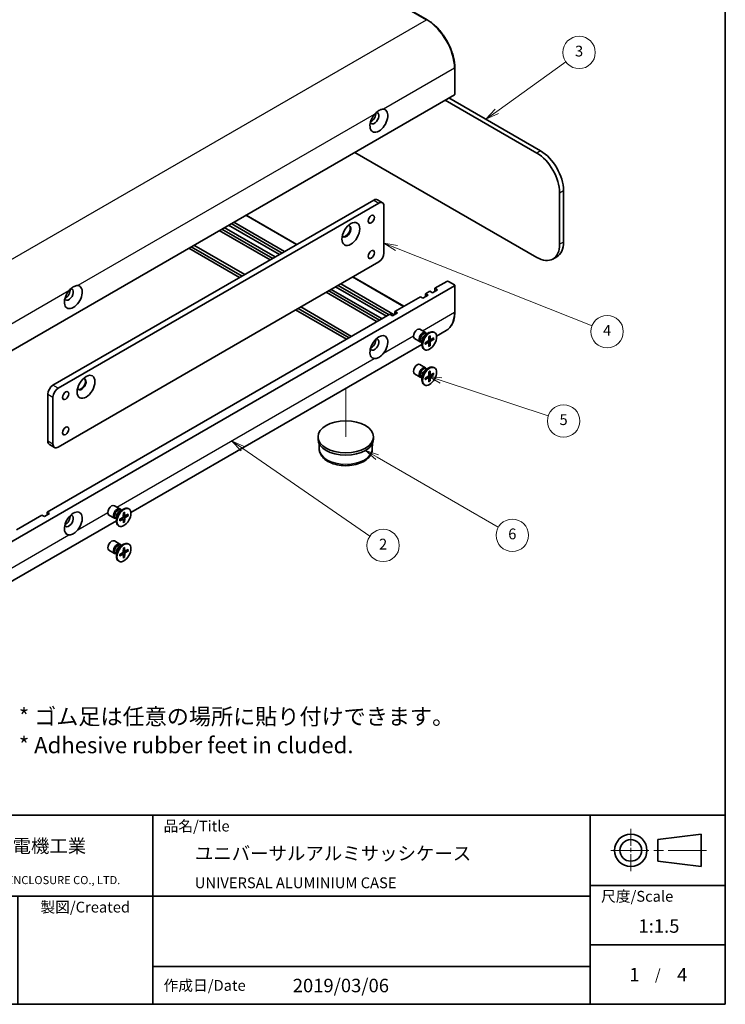
# Model space of a CAD drawing. Units: millimetres. Extents: x 22 to 2202, y 12 to 434.
# Drawn here: x 412 to 608, y 12 to 285 of the extents above; entities that cross this region are included whole.
import ezdxf

# ---------------------------------------------------------------- set-up
doc = ezdxf.new("R2010")
doc.units = ezdxf.units.MM
doc.header["$LTSCALE"] = 1.5
doc.linetypes.add('CHAIN', pattern=[0.3543, 0.2362, -0.0295, 0.0591, -0.0295])
for name, color, linetype, lineweight in [('Border (ISO)', 7, 'Continuous', 35), ('Hatch (ISO)', 1, 'Continuous', 18), ('Symbol (ISO)', 7, 'Continuous', 18), ('Symbol (TK)', 100, 'Continuous', 18), ('Title (ISO)', 7, 'Continuous', 35), ('Tweak Trail (ISO)', 7, 'Continuous', 18), ('Visible (ISO)', 7, 'Continuous', 35), ('Visible Narrow (ISO)', 7, 'Continuous', 25)]:
    doc.layers.add(name, color=color, linetype=linetype, lineweight=lineweight)
doc.styles.add('Note Text (TK)', font='txt')
doc.styles.add('Note Text (TK2)', font='txt')
doc.styles.add('文字スタイル67', font='arial.ttf')

# ---------------------------------------------------------------- blocks, each defined once
blk = doc.blocks.new('図面枠 tk図枠')
at = {"layer": 'Border (ISO)'}
for p in [(405.5, 289), (14.5, 8)]:
    blk.add_line(p, (405.5, 8), dxfattribs=at)
blk = doc.blocks.new('表題欄 tk表題欄')
at = {"layer": 'Hatch (ISO)'}
h = blk.add_hatch(color=256, dxfattribs=at)
edge = h.paths.add_edge_path(flags=0)
edge.add_arc((95.58, 236.3), 0.596, 270, 360)
edge.add_line((96.17, 236.3), (96.17, 239.71))
edge.add_arc((95.58, 239.71), 0.596, 0, 90)
edge.add_line((95.58, 240.31), (79.14, 240.31))
edge.add_arc((79.14, 239.71), 0.596, 90, 180)
edge.add_line((78.54, 239.71), (78.54, 236.3))
edge.add_arc((79.14, 236.3), 0.596, 180, 270)
edge.add_line((79.14, 235.7), (95.58, 235.7))
edge = h.paths.add_edge_path()
edge.add_line((77.84, 239.96), (77.84, 236.05))
edge.add_arc((78.54, 236.05), 0.702, 180, 270)
edge.add_line((78.54, 235.35), (96.17, 235.35))
edge.add_arc((96.17, 236.05), 0.702, 270, 360)
edge.add_line((96.87, 236.05), (96.87, 239.96))
edge.add_arc((96.17, 239.96), 0.702, 0, 90)
edge.add_line((96.17, 240.66), (78.54, 240.66))
edge.add_arc((78.54, 239.96), 0.702, 90, 180)
for points in [[(79.07, 239.15), (79.07, 238.66), (79.92, 238.66), (79.92, 236.66), (80.51, 236.66), (80.51, 238.66), (81.36, 238.66), (81.36, 239.15)], [(85.68, 236.66), (84.94, 237.89), (84.42, 237.32), (84.42, 236.66), (83.9, 236.66), (83.9, 239.15), (84.42, 239.15), (84.42, 238.1), (85.39, 239.15), (86.11, 239.15), (85.32, 238.3), (86.3, 236.66)], [(92.09, 239.15), (92.09, 236.66), (92.61, 236.66), (92.61, 237.66), (93.77, 237.66), (93.77, 236.66), (94.29, 236.66), (94.29, 239.15), (93.77, 239.15), (93.77, 238.15), (92.61, 238.15), (92.61, 239.15)], [(94.84, 239.15), (94.84, 236.66), (95.36, 236.66), (95.36, 239.15)]]:
    blk.add_hatch(color=256, dxfattribs=at).paths.add_polyline_path(points)
h = blk.add_hatch(color=256, dxfattribs=at)
h.paths.add_polyline_path([(82.59, 237.71), (81.95, 237.71), (82.27, 238.58)], flags=0)
h.paths.add_polyline_path([(82.78, 237.2), (81.76, 237.2), (81.57, 236.66), (80.95, 236.66), (81.86, 239.15), (82.68, 239.15), (83.59, 236.66), (82.98, 236.66)])
h = blk.add_hatch(color=256, dxfattribs=at)
h.paths.add_polyline_path([(87.53, 237.71), (88.16, 237.71), (87.85, 238.58)], flags=0)
h.paths.add_polyline_path([(87.14, 236.66), (87.34, 237.2), (88.35, 237.2), (88.55, 236.66), (89.17, 236.66), (88.25, 239.15), (87.44, 239.15), (86.52, 236.66)])
h = blk.add_hatch(color=256, dxfattribs=at)
edge = h.paths.add_edge_path()
edge.add_arc((90.52, 237.9), 1.27, 38.5505, 336.582)
edge.add_line((91.69, 237.4), (91.17, 237.62))
edge.add_ellipse((90.52, 237.9), major_axis=(0, -0.8), ratio=0.867347, start_angle=128.5505, end_angle=426.582, ccw=False)
edge.add_line((91.09, 238.36), (91.52, 238.7))
at = {"layer": 'Title (ISO)'}
for p, q in [((74.71, 244.05), (255.71, 244.05)), ((74.71, 209.05), (74.71, 244.05)), ((149.71, 244.05), (149.71, 209.05)), ((230.71, 244.05), (230.71, 209.05)), ((255.71, 244.05), (255.71, 209.05)), ((243.21, 239.55), (251.21, 240.55)), ((243.21, 239.55), (243.21, 235.55)), ((251.21, 234.55), (251.21, 240.55)), ((243.21, 235.55), (251.21, 234.55)), ((230.71, 231.05), (255.71, 231.05)), ((74.71, 229.05), (230.71, 229.05)), ((99.71, 229.05), (99.71, 209.05)), ((124.71, 229.05), (124.71, 209.05)), ((230.71, 220.05), (255.71, 220.05)), ((149.71, 216.05), (230.71, 216.05)), ((255.71, 209.05), (74.71, 209.05))]:
    blk.add_line(p, q, dxfattribs=at)
at = {"layer": 'Title (ISO)', "color": 4, "linetype": 'CHAIN', "lineweight": 18, "ltscale": 8.88956}
blk.add_line((238.21, 241.55), (238.21, 233.55), dxfattribs=at)
at = {"layer": 'Title (ISO)', "color": 4, "linetype": 'CHAIN', "lineweight": 18, "ltscale": 20.001633}
blk.add_line((252.21, 237.55), (234.21, 237.55), dxfattribs=at)
at = {"layer": 'Title (ISO)'}
for radius in [3, 2]:
    blk.add_circle((238.21, 237.55), radius, dxfattribs=at)
at = {"layer": 'Title (ISO)', "color": 1, "char_height": 2, "line_spacing_factor": 1.5, "style": 'Note Text (TK)'}
for s, insert, attachment_point in [('\\fＭＳ Ｐゴシック|b0|i0;\\H2.0000;品名/Title', (151.71, 242.05), 4), ('\\fＭＳ Ｐゴシック|b0|i0;\\H2.0000;尺度/Scale', (232.71, 229.05), 4), ('\\fＭＳ Ｐゴシック|b0|i0;\\H2.0000;承認/Approved', (87.21, 227.05), 5), ('\\fＭＳ Ｐゴシック|b0|i0;\\H2.0000;検図/Checked', (112.21, 227.05), 5), ('\\fＭＳ Ｐゴシック|b0|i0;\\H2.0000;製図/Created', (137.21, 227.05), 5), ('\\fＭＳ Ｐゴシック|b0|i0;\\H2.0000;作成日/Date', (151.71, 212.55), 4)]:
    blk.add_mtext(s, dxfattribs=dict(at, insert=insert, attachment_point=attachment_point))
at = {"layer": 'Title (ISO)', "color": 7, "line_spacing_factor": 1.5, "style": 'Note Text (TK)'}
for s, insert, char_height, attachment_point in [('株式会社タカチ電機工業', (99.87, 238.05), 2.5, 4), ('\\fArial|b0|i0;\\H1.4986;TAKACHI ELECTRONICS ENCLOSURE CO., LTD.', (99.87, 232.05), 1.4986, 4), ('\\fＭＳ Ｐゴシック|b0|i0;\\H2.0000;/', (243.21, 214.55), 2, 5)]:
    blk.add_mtext(s, dxfattribs=dict(at, insert=insert, char_height=char_height, attachment_point=attachment_point))
at = {"layer": 'Title (ISO)', "color": 7}
for tag, p, height, style in [('<品名>_001', (157.51, 235.75), 2.5, 'Note Text (TK)'), ('<Title>_001', (157.49, 230.55), 2, '文字スタイル67'), ('<尺度>_001', (239.64, 222.3), 2.5, 'Note Text (TK)'), ('<ページ_No.>_001', (237.95, 213.3), 2.5, 'Note Text (TK)'), ('<総ページ数>_001', (246.79, 213.3), 2.5, 'Note Text (TK)'), ('作成日_001', (175.63, 211.28), 2.5, 'Note Text (TK)')]:
    blk.add_attdef(tag, p, '', height=height, dxfattribs=dict(at, style=style))
blk = doc.blocks.new('バルーン2')
at = {"layer": 'Symbol (TK)', "color": 100}
for p, q in [((363.21, 173.32), (376, 182.49)), ((362.92, 173.72), (361.18, 171.86)), ((363.21, 173.32), (361.18, 171.86)), ((361.18, 171.86), (363.5, 172.91))]:
    blk.add_line(p, q, dxfattribs=at)
at = {"layer": 'Symbol (TK)'}
blk.add_circle((378.43, 184.24), 3, dxfattribs=at)
at = {"layer": 'Symbol (TK)', "color": 7, "insert": (378.43, 184.23), "char_height": 2, "attachment_point": 5, "style": 'Note Text (TK2)'}
blk.add_mtext('3', dxfattribs=at)
blk = doc.blocks.new('バルーン3')
at = {"layer": 'Symbol (TK)', "color": 100}
for p, q in [((344.63, 148.02), (342.31, 148.94)), ((344.82, 148.48), (342.31, 148.94)), ((342.31, 148.94), (344.45, 147.55)), ((344.63, 148.02), (380.83, 133.65))]:
    blk.add_line(p, q, dxfattribs=at)
at = {"layer": 'Symbol (TK)'}
blk.add_circle((383.62, 132.55), 3, dxfattribs=at)
at = {"layer": 'Symbol (TK)', "color": 7, "insert": (383.62, 132.53), "char_height": 2, "attachment_point": 5, "style": 'Note Text (TK2)'}
blk.add_mtext('4', dxfattribs=at)
blk = doc.blocks.new('バルーン4')
at = {"layer": 'Symbol (TK)', "color": 100}
for p, q in [((352.88, 123.5), (350.51, 124.28)), ((353.04, 123.97), (350.51, 124.28)), ((350.51, 124.28), (352.73, 123.02)), ((352.88, 123.5), (372.72, 116.94))]:
    blk.add_line(p, q, dxfattribs=at)
at = {"layer": 'Symbol (TK)'}
blk.add_circle((375.56, 116), 3, dxfattribs=at)
at = {"layer": 'Symbol (TK)', "color": 7, "insert": (375.56, 115.99), "char_height": 2, "attachment_point": 5, "style": 'Note Text (TK2)'}
blk.add_mtext('5', dxfattribs=at)
blk = doc.blocks.new('バルーン5')
at = {"layer": 'Symbol (TK)', "color": 100}
for p, q in [((341.03, 109.3), (338.87, 110.55)), ((341.28, 109.73), (338.87, 110.55)), ((338.87, 110.55), (340.78, 108.87)), ((341.03, 109.3), (363.47, 96.34))]:
    blk.add_line(p, q, dxfattribs=at)
at = {"layer": 'Symbol (TK)'}
blk.add_circle((366.07, 94.84), 3, dxfattribs=at)
at = {"layer": 'Symbol (TK)', "color": 7, "insert": (366.07, 94.84), "char_height": 2, "attachment_point": 5, "style": 'Note Text (TK2)'}
blk.add_mtext('6', dxfattribs=at)
blk = doc.blocks.new('バルーン6')
at = {"layer": 'Symbol (TK)', "color": 100}
for p, q in [((316.15, 110.88), (314.09, 112.3)), ((316.43, 111.3), (314.09, 112.3)), ((314.09, 112.3), (315.87, 110.47)), ((316.15, 110.88), (339.69, 94.66))]:
    blk.add_line(p, q, dxfattribs=at)
at = {"layer": 'Symbol (TK)'}
blk.add_circle((342.15, 92.96), 3, dxfattribs=at)
at = {"layer": 'Symbol (TK)', "color": 7, "insert": (342.15, 92.94), "char_height": 2, "attachment_point": 5, "style": 'Note Text (TK2)'}
blk.add_mtext('2', dxfattribs=at)

msp = doc.modelspace()

# ---------------------------------------------------------------- linework, layer by layer
at = {"layer": 'Tweak Trail (ISO)'}
msp.add_line((502.855, 183.047), (502.855, 169.62), dxfattribs=at)
at = {"layer": 'Visible (ISO)'}
for p, q in [((449.053, 329.546), (525.42, 285.455)), ((533.137, 272.091), (533.137, 264.742)), ((533.049, 264.62), (406.194, 191.38)), ((555.888, 248.412), (530.432, 263.109)), ((531.493, 263.722), (556.949, 249.025)), ((505.33, 248.617), (555.888, 219.427)), ((563.313, 238.002), (563.313, 223.713)), ((421.538, 183.909), (510.633, 235.348)), ((511.633, 235.448), (513.048, 234.631)), ((562.252, 223.101), (562.252, 237.39)), ((512.048, 234.532), (422.952, 183.093)), ((513.462, 220.652), (513.462, 233.715)), ((475.154, 231.194), (489.296, 223.029)), ((468.419, 227.306), (482.561, 219.141)), ((469.126, 227.714), (483.268, 219.549)), ((484.47, 220.243), (470.328, 228.408)), ((471.035, 228.816), (485.178, 220.652)), ((471.742, 229.225), (485.885, 221.06)), ((481.854, 218.733), (467.712, 226.898)), ((473.369, 213.834), (459.227, 221.999)), ((459.934, 222.407), (474.076, 214.242)), ((460.641, 222.815), (474.783, 214.65)), ((561.449, 219.593), (560.388, 218.981)), ((422.952, 166.763), (512.048, 218.202)), ((504.852, 214.048), (518.994, 205.883)), ((406.194, 138.308), (533.049, 211.548)), ((498.825, 210.568), (512.967, 202.403)), ((514.169, 203.097), (500.027, 211.262)), ((500.734, 211.67), (514.876, 203.505)), ((501.441, 212.078), (516.29, 203.505)), ((527.604, 210.854), (530.927, 212.772)), ((527.604, 210.854), (528.311, 210.445)), ((527.604, 210.037), (527.604, 210.854)), ((531.352, 212.772), (533.049, 211.793)), ((533.137, 211.67), (533.137, 204.322)), ((511.553, 201.586), (497.41, 209.751)), ((498.118, 210.16), (512.26, 201.995)), ((516.502, 204.444), (523.573, 208.527)), ((524.281, 208.118), (523.573, 208.527)), ((525.695, 208.935), (524.281, 208.118)), ((524.988, 209.343), (526.19, 210.037)), ((524.988, 209.343), (525.695, 208.935)), ((524.988, 208.527), (524.988, 209.343)), ((526.897, 209.629), (526.19, 210.037)), ((528.311, 210.445), (526.897, 209.629)), ((489.632, 205.261), (503.774, 197.096)), ((490.339, 205.669), (504.482, 197.504)), ((419.912, 148.677), (515.088, 203.628)), ((503.067, 196.687), (488.925, 204.852)), ((515.795, 203.219), (515.088, 203.628)), ((517.209, 204.036), (515.795, 203.219)), ((516.502, 204.444), (517.209, 204.036)), ((516.502, 203.628), (516.502, 204.444)), ((524.995, 198.578), (523.442, 199.475)), ((524.952, 197.971), (525.945, 198.543)), ((525.347, 198.198), (525.135, 198.32)), ((525.258, 198.249), (525.212, 198.341)), ((525.942, 197.478), (525.918, 196.492)), ((526.296, 197.683), (526.32, 196.724)), ((527.317, 197.094), (526.474, 196.635)), ((527.494, 198.579), (527.32, 198.68)), ((530.77, 199.164), (528.048, 197.592)), ((524, 195.255), (443.195, 148.602)), ((509.803, 194.431), (509.961, 194.34)), ((523.495, 195.98), (521.942, 196.877)), ((524, 195.866), (523.789, 195.988)), ((523.912, 195.917), (523.809, 195.911)), ((524, 196.321), (524, 195.175)), ((524.921, 195.711), (525.764, 196.224)), ((524.921, 195.301), (525.764, 195.76)), ((525.878, 195.764), (525.483, 196.053)), ((525.942, 194.712), (525.918, 195.671)), ((526.374, 196.622), (525.926, 196.821)), ((526.255, 195.013), (525.926, 195.351)), ((526.296, 194.917), (526.32, 195.903)), ((527.317, 196.684), (526.474, 196.171)), ((526.755, 196.788), (527.213, 196.672)), ((524.744, 193.816), (524.57, 193.917)), ((524.995, 188.78), (523.442, 189.677)), ((524.952, 188.173), (525.945, 188.746)), ((527.494, 188.781), (527.32, 188.882)), ((523.495, 186.182), (521.942, 187.079)), ((524, 186.068), (523.789, 186.19)), ((523.912, 186.119), (523.809, 186.113)), ((524, 186.523), (524, 185.377)), ((524.921, 185.913), (525.764, 186.426)), ((524.921, 185.503), (525.764, 185.962)), ((525.347, 188.4), (525.135, 188.522)), ((525.258, 188.451), (525.212, 188.543)), ((525.878, 185.966), (525.483, 186.255)), ((525.942, 187.68), (525.918, 186.694)), ((526.374, 186.825), (525.926, 187.023)), ((526.296, 187.885), (526.32, 186.926)), ((526.296, 185.119), (526.32, 186.105)), ((527.317, 187.296), (526.474, 186.837)), ((527.317, 186.886), (526.474, 186.373)), ((526.755, 186.99), (527.213, 186.874)), ((524.744, 184.018), (524.57, 184.119)), ((525.942, 184.914), (525.918, 185.873)), ((526.255, 185.215), (525.926, 185.553)), ((420.124, 168.396), (420.124, 181.46)), ((421.538, 180.643), (421.538, 167.579)), ((495.155, 169.62), (495.155, 168.967)), ((510.555, 169.62), (510.555, 168.967)), ((420.538, 167.48), (421.952, 166.664)), ((495.484, 166.239), (495.468, 167.712)), ((510.226, 166.239), (510.242, 167.712)), ((440.142, 149.589), (438.589, 150.485)), ((411.426, 143.778), (418.497, 147.861)), ((419.204, 147.453), (418.497, 147.861)), ((420.619, 148.269), (419.204, 147.453)), ((419.912, 147.861), (419.912, 148.677)), ((419.912, 148.677), (420.619, 148.269)), ((438.642, 146.99), (437.089, 147.887)), ((440.099, 148.981), (441.092, 149.554)), ((440.494, 149.209), (440.283, 149.331)), ((440.406, 149.259), (440.359, 149.352)), ((441.089, 148.488), (441.065, 147.502)), ((441.521, 147.633), (441.073, 147.831)), ((441.443, 148.693), (441.467, 147.734)), ((442.464, 148.104), (441.622, 147.645)), ((442.464, 147.695), (441.622, 147.181)), ((441.902, 147.798), (442.36, 147.682)), ((442.641, 149.589), (442.467, 149.69)), ((439.147, 146.265), (403.916, 125.924)), ((439.147, 146.876), (438.936, 146.998)), ((439.059, 146.927), (438.956, 146.921)), ((439.147, 147.331), (439.147, 146.186)), ((440.068, 146.721), (440.911, 147.234)), ((440.068, 146.311), (440.911, 146.77)), ((441.025, 146.775), (440.63, 147.063)), ((441.089, 145.722), (441.065, 146.681)), ((441.402, 146.023), (441.073, 146.362)), ((441.443, 145.927), (441.467, 146.913)), ((439.891, 144.826), (439.717, 144.927)), ((440.142, 139.791), (438.589, 140.687)), ((440.099, 139.183), (441.092, 139.756)), ((440.494, 139.411), (440.283, 139.533)), ((440.406, 139.462), (440.359, 139.554)), ((442.641, 139.791), (442.467, 139.892)), ((438.642, 137.193), (437.089, 138.089)), ((439.147, 137.078), (438.936, 137.2)), ((439.059, 137.129), (438.956, 137.123)), ((439.147, 137.534), (439.147, 136.388)), ((440.068, 136.923), (440.911, 137.437)), ((440.068, 136.513), (440.911, 136.972)), ((441.025, 136.977), (440.63, 137.265)), ((441.089, 138.691), (441.065, 137.704)), ((441.089, 135.924), (441.065, 136.883)), ((441.521, 137.835), (441.073, 138.033)), ((441.443, 138.895), (441.467, 137.936)), ((441.443, 136.129), (441.467, 137.115)), ((442.464, 138.306), (441.622, 137.847)), ((442.464, 137.897), (441.622, 137.383)), ((441.902, 138), (442.36, 137.884)), ((439.891, 135.028), (439.717, 135.129)), ((441.402, 136.225), (441.073, 136.564))]:
    msp.add_line(p, q, dxfattribs=at)
for centre, major_axis, start_param, end_param in [((532.837, 264.742), (0.3, 0), 5.4977871, 6.2831853), ((512.048, 257.394), (1.75, 3.031), 1.3264977, 6.5274839), ((510.81, 258.108), (0.875, 1.516), 2.7802255, 6.6456916), ((509.926, 258.619), (0.875, 1.516), 3.7769493, 5.6483564), ((556.949, 241.676), (-4.5, 7.794), 3.9269908, 5.4977871), ((555.888, 241.064), (4.5, -7.794), 0.7853982, 2.3561945), ((510.633, 233.715), (1, 1.732), 0, 0.7853982), ((512.048, 232.899), (1, 1.732), 5.4977871, 7.0685835), ((503.032, 226.673), (-0.875, -1.516), 5.9218182, 9.7861451), ((502.855, 226.775), (-0.875, -1.516), 0.1011878, 3.0404048), ((555.888, 226.775), (4.5, -7.794), 5.4977871, 7.0685835), ((556.949, 227.388), (4.5, -7.794), 0, 0.7853982), ((512.048, 219.835), (-1, -1.732), 0.7853982, 2.3561945), ((427.195, 208.404), (1.75, 3.031), 1.3264977, 6.5274839), ((425.957, 209.118), (-0.875, -1.516), 5.9218182, 9.7872842), ((531.139, 212.65), (0.3, 0), 0.7853982, 2.3561945), ((532.837, 211.67), (0.3, 0), 5.4977871, 7.0685835), ((425.073, 209.629), (0.875, 1.516), 3.7769493, 5.6483564), ((522.692, 198.176), (-0.75, -1.299), 3.1415927, 6.2831853), ((512.048, 194.524), (-1.75, -3.031), 1.3264977, 6.5274839), ((524.245, 197.279), (-0.75, -1.299), 2.7802255, 6.6445524), ((524.462, 197.154), (-0.673, -1.166), 3.1415927, 6.2831853), ((525.945, 196.298), (-1.375, -2.382), 3.1415927, 6.2831853), ((524.952, 196.871), (0.673, 1.166), 0.7853982, 2.3561945), ((510.81, 195.238), (-0.875, -1.516), 5.9218182, 9.7861451), ((509.926, 195.748), (0.875, 1.516), 3.7769493, 5.6478286), ((525.759, 196.405), (0.112, 0.195), 3.955126, 5.4696519), ((525.759, 195.574), (0.112, 0.195), 5.5259224, 7.0404483), ((526.479, 196.821), (-0.112, -0.195), 5.5259224, 7.0404483), ((526.479, 195.99), (-0.112, -0.195), 3.955126, 5.4696519), ((522.692, 188.378), (-0.75, -1.299), 3.1415927, 6.2831853), ((524.245, 187.481), (-0.75, -1.299), 2.7802255, 6.6445524), ((525.945, 186.5), (-1.375, -2.382), 3.1415927, 6.2831853), ((524.462, 187.356), (-0.673, -1.166), 3.1415927, 6.2831853), ((524.952, 187.073), (0.673, 1.166), 0.7853982, 2.3561945), ((525.759, 186.607), (0.112, 0.195), 3.955126, 5.4696519), ((525.759, 185.776), (0.112, 0.195), 5.5259224, 7.0404483), ((526.479, 187.023), (-0.112, -0.195), 5.5259224, 7.0404483), ((526.479, 186.192), (-0.112, -0.195), 3.955126, 5.4696519), ((421.538, 182.276), (-1, -1.732), 3.9269908, 5.4977871), ((429.493, 184.215), (-0.875, -1.516), 5.9218182, 9.7861451), ((429.316, 184.317), (-0.875, -1.516), 0.1011878, 3.0404048), ((422.952, 181.46), (1, 1.732), 0.7853982, 2.3561945), ((421.538, 169.212), (-1, -1.732), 5.4977871, 6.2831853), ((422.952, 168.396), (-1, -1.732), 5.4977871, 7.0685835), ((502.855, 168.967), (7.7, 0), 3.1415927, 6.2831853), ((437.839, 149.186), (-0.75, -1.299), 3.1415927, 6.2831853), ((427.195, 145.534), (-1.75, -3.031), 1.3264977, 6.5274839), ((425.957, 146.248), (0.875, 1.516), 2.7802255, 6.6445524), ((425.073, 146.759), (0.875, 1.516), 3.7769493, 5.6478286), ((439.392, 148.29), (-0.75, -1.299), 2.7802255, 6.6445524), ((439.609, 148.164), (-0.673, -1.166), 3.1415927, 6.2831853), ((441.092, 147.308), (-1.375, -2.382), 3.1415927, 6.2831853), ((440.099, 147.881), (0.673, 1.166), 0.7853982, 2.3561945), ((441.626, 147.831), (-0.112, -0.195), 5.5259224, 7.0404483), ((440.906, 147.415), (0.112, 0.195), 3.955126, 5.4696519), ((440.906, 146.584), (0.112, 0.195), 5.5259224, 7.0404483), ((441.626, 147), (-0.112, -0.195), 3.955126, 5.4696519), ((437.839, 139.388), (-0.75, -1.299), 3.1415927, 6.2831853), ((439.392, 138.492), (-0.75, -1.299), 2.7802255, 6.6445524), ((439.609, 138.366), (-0.673, -1.166), 3.1415927, 6.2831853), ((441.092, 137.51), (-1.375, -2.382), 3.1415927, 6.2831853), ((440.099, 138.083), (0.673, 1.166), 0.7853982, 2.3561945), ((440.906, 137.617), (0.112, 0.195), 3.955126, 5.4696519), ((440.906, 136.786), (0.112, 0.195), 5.5259224, 7.0404483), ((441.626, 138.033), (-0.112, -0.195), 5.5259224, 7.0404483), ((441.626, 137.202), (-0.112, -0.195), 3.955126, 5.4696519)]:
    msp.add_ellipse(centre, major_axis=major_axis, ratio=0.5773503, start_param=start_param, end_param=end_param, dxfattribs=at)
for centre, major_axis in [((509.926, 230.041), (0.615, 1.065)), ((504.269, 225.959), (1.75, 3.031)), ((509.926, 220.243), (0.615, 1.065)), ((526.119, 196.197), (-1.375, -2.382)), ((526.119, 186.399), (-1.375, -2.382)), ((430.73, 183.501), (1.75, 3.031)), ((425.073, 181.051), (0.615, 1.065)), ((425.073, 171.253), (0.615, 1.065)), ((502.855, 169.62), (-7.7, 0)), ((441.266, 147.208), (-1.375, -2.382)), ((441.266, 137.41), (-1.375, -2.382))]:
    msp.add_ellipse(centre, major_axis=major_axis, ratio=0.5773503, dxfattribs=at)
for points, knots in [([(525.42, 285.455), (526.236, 284.984), (527.047, 284.368), (528.584, 282.903), (529.311, 282.055), (530.614, 280.21), (531.19, 279.212), (532.137, 277.16), (532.508, 276.107), (533.008, 274.043), (533.137, 273.033), (533.137, 272.091)], [4.712389, 4.712389, 4.712389, 4.712389, 5.0265482, 5.0265482, 5.3407075, 5.3407075, 5.6548668, 5.6548668, 5.969026, 5.969026, 6.2831853, 6.2831853, 6.2831853, 6.2831853]), ([(510.773, 259.107), (510.868, 259.229), (510.968, 259.346), (511.38, 259.789), (511.719, 260.062), (512.04, 260.247), (512.361, 260.432), (512.707, 260.555), (513.126, 260.591), (513.227, 260.59), (513.322, 260.579)], [-0.18127432, -0.18127432, -0.18127432, -0.18127432, -0.13605773, -0.13605773, 0, 0, 0, 0.13605773, 0.13605773, 0.18127432, 0.18127432, 0.18127432, 0.18127432]), ([(425.92, 210.118), (426.016, 210.239), (426.115, 210.356), (426.528, 210.8), (426.866, 211.072), (427.508, 211.443), (427.854, 211.565), (428.273, 211.602), (428.374, 211.601), (428.47, 211.59)], [0.7430556, 0.7430556, 0.7430556, 0.7430556, 0.78827219, 0.78827219, 0.92432992, 0.92432992, 1.06038765, 1.06038765, 1.10560424, 1.10560424, 1.10560424, 1.10560424]), ([(533.137, 204.322), (533.137, 203.851), (533.104, 203.396), (532.976, 202.533), (532.879, 202.123), (532.622, 201.357), (532.461, 201.002), (532.079, 200.355), (531.856, 200.064), (531.354, 199.556), (531.074, 199.339), (530.77, 199.164)], [0, 0, 0, 0, 0.15707963, 0.15707963, 0.31415927, 0.31415927, 0.4712389, 0.4712389, 0.62831853, 0.62831853, 0.78539816, 0.78539816, 0.78539816, 0.78539816]), ([(525.941, 197.446), (525.959, 197.459), (525.976, 197.472), (526.017, 197.5), (526.04, 197.515), (526.087, 197.543), (526.11, 197.557), (526.156, 197.582), (526.179, 197.593), (526.225, 197.615), (526.247, 197.625), (526.27, 197.633)], [4.57437403, 4.57437403, 4.57437403, 4.57437403, 4.62086996, 4.62086996, 4.682087, 4.682087, 4.74330404, 4.74330404, 4.80452109, 4.80452109, 4.86573813, 4.86573813, 4.86573813, 4.86573813]), ([(526.296, 197.683), (526.297, 197.673), (526.295, 197.662), (526.288, 197.647), (526.281, 197.64), (526.273, 197.635), (526.272, 197.634), (526.27, 197.634)], [0.0151653677, 0.0151653677, 0.0151653677, 0.0151653677, 0.0189753085, 0.0189753085, 0.0227334537, 0.0227334537, 0.0235838506, 0.0235838506, 0.0235838506, 0.0235838506]), ([(524.951, 195.349), (524.951, 195.347), (524.951, 195.345), (524.951, 195.336), (524.948, 195.327), (524.939, 195.313), (524.93, 195.306), (524.921, 195.301)], [0.0368022275, 0.0368022275, 0.0368022275, 0.0368022275, 0.0376526245, 0.0376526245, 0.0414107697, 0.0414107697, 0.0452207105, 0.0452207105, 0.0452207105, 0.0452207105]), ([(524.951, 195.349), (524.947, 195.373), (524.945, 195.397), (524.94, 195.447), (524.939, 195.473), (524.937, 195.526), (524.937, 195.552), (524.939, 195.607), (524.94, 195.635), (524.944, 195.684), (524.946, 195.706), (524.949, 195.727)], [2.98824351, 2.98824351, 2.98824351, 2.98824351, 3.04946055, 3.04946055, 3.11067759, 3.11067759, 3.17189463, 3.17189463, 3.23311167, 3.23311167, 3.2796076, 3.2796076, 3.2796076, 3.2796076]), ([(526.255, 195.013), (526.262, 195.005), (526.269, 194.996), (526.281, 194.977), (526.288, 194.963), (526.295, 194.941), (526.297, 194.927), (526.296, 194.917)], [0.034618354, 0.034618354, 0.034618354, 0.034618354, 0.037652624, 0.037652624, 0.04141077, 0.04141077, 0.045220711, 0.045220711, 0.045220711, 0.045220711]), ([(527.317, 196.684), (527.308, 196.679), (527.295, 196.674), (527.272, 196.668), (527.257, 196.667), (527.235, 196.668), (527.223, 196.669), (527.213, 196.672)], [0.015165368, 0.015165368, 0.015165368, 0.015165368, 0.018975309, 0.018975309, 0.022733454, 0.022733454, 0.025767724, 0.025767724, 0.025767724, 0.025767724]), ([(513.322, 192.81), (513.227, 192.689), (513.126, 192.572), (512.707, 192.133), (512.361, 191.864), (511.719, 191.494), (511.38, 191.367), (510.968, 191.327), (510.868, 191.327), (510.773, 191.338)], [0.7430556, 0.7430556, 0.7430556, 0.7430556, 0.78827219, 0.78827219, 0.92432992, 0.92432992, 1.06038765, 1.06038765, 1.10560424, 1.10560424, 1.10560424, 1.10560424]), ([(525.941, 187.648), (525.959, 187.661), (525.976, 187.674), (526.017, 187.702), (526.04, 187.717), (526.087, 187.745), (526.11, 187.759), (526.156, 187.784), (526.179, 187.795), (526.225, 187.817), (526.247, 187.827), (526.27, 187.836)], [4.57437403, 4.57437403, 4.57437403, 4.57437403, 4.62086996, 4.62086996, 4.682087, 4.682087, 4.74330404, 4.74330404, 4.80452109, 4.80452109, 4.86573813, 4.86573813, 4.86573813, 4.86573813]), ([(526.296, 187.885), (526.297, 187.875), (526.295, 187.864), (526.288, 187.849), (526.281, 187.842), (526.273, 187.837), (526.272, 187.836), (526.27, 187.836)], [0.0151653677, 0.0151653677, 0.0151653677, 0.0151653677, 0.0189753085, 0.0189753085, 0.0227334537, 0.0227334537, 0.0235838506, 0.0235838506, 0.0235838506, 0.0235838506]), ([(527.317, 186.886), (527.308, 186.881), (527.295, 186.876), (527.272, 186.87), (527.257, 186.869), (527.235, 186.87), (527.223, 186.871), (527.213, 186.874)], [0.015165368, 0.015165368, 0.015165368, 0.015165368, 0.018975309, 0.018975309, 0.022733454, 0.022733454, 0.025767724, 0.025767724, 0.025767724, 0.025767724]), ([(524.951, 185.551), (524.951, 185.549), (524.951, 185.547), (524.951, 185.538), (524.948, 185.529), (524.939, 185.515), (524.93, 185.508), (524.921, 185.503)], [0.0368022275, 0.0368022275, 0.0368022275, 0.0368022275, 0.0376526245, 0.0376526245, 0.0414107697, 0.0414107697, 0.0452207105, 0.0452207105, 0.0452207105, 0.0452207105]), ([(524.951, 185.551), (524.947, 185.575), (524.945, 185.599), (524.94, 185.649), (524.939, 185.675), (524.937, 185.728), (524.937, 185.754), (524.939, 185.809), (524.94, 185.837), (524.944, 185.886), (524.946, 185.908), (524.949, 185.929)], [2.98824351, 2.98824351, 2.98824351, 2.98824351, 3.04946055, 3.04946055, 3.11067759, 3.11067759, 3.17189463, 3.17189463, 3.23311167, 3.23311167, 3.2796076, 3.2796076, 3.2796076, 3.2796076]), ([(526.255, 185.215), (526.262, 185.207), (526.269, 185.198), (526.281, 185.179), (526.288, 185.166), (526.295, 185.143), (526.297, 185.129), (526.296, 185.119)], [0.034618354, 0.034618354, 0.034618354, 0.034618354, 0.037652624, 0.037652624, 0.04141077, 0.04141077, 0.045220711, 0.045220711, 0.045220711, 0.045220711]), ([(495.484, 166.239), (495.489, 165.777), (495.599, 165.318), (496.012, 164.432), (496.328, 164.012), (497.165, 163.215), (497.71, 162.853), (498.961, 162.246), (499.675, 162.008), (501.177, 161.686), (501.964, 161.602), (503.536, 161.588), (504.321, 161.658), (505.825, 161.95), (506.543, 162.171), (507.847, 162.76), (508.433, 163.128), (509.379, 163.993), (509.749, 164.487), (510.135, 165.42), (510.222, 165.829), (510.226, 166.239)], [3.9331617, 3.9331617, 3.9331617, 3.9331617, 4.1894738, 4.1894738, 4.4715301, 4.4715301, 4.7991598, 4.7991598, 5.1424691, 5.1424691, 5.4829594, 5.4829594, 5.8214375, 5.8214375, 6.1616059, 6.1616059, 6.5049343, 6.5049343, 6.8346533, 6.8346533, 7.0624126, 7.0624126, 7.0624126, 7.0624126]), ([(441.088, 148.456), (441.106, 148.469), (441.123, 148.482), (441.164, 148.51), (441.188, 148.525), (441.234, 148.553), (441.257, 148.567), (441.303, 148.592), (441.326, 148.603), (441.372, 148.625), (441.395, 148.635), (441.417, 148.644)], [4.57437403, 4.57437403, 4.57437403, 4.57437403, 4.62086996, 4.62086996, 4.682087, 4.682087, 4.74330404, 4.74330404, 4.80452109, 4.80452109, 4.86573813, 4.86573813, 4.86573813, 4.86573813]), ([(441.443, 148.693), (441.444, 148.683), (441.442, 148.672), (441.435, 148.657), (441.429, 148.65), (441.421, 148.645), (441.419, 148.644), (441.417, 148.644)], [0.0151653677, 0.0151653677, 0.0151653677, 0.0151653677, 0.0189753085, 0.0189753085, 0.0227334537, 0.0227334537, 0.0235838506, 0.0235838506, 0.0235838506, 0.0235838506]), ([(442.464, 147.695), (442.455, 147.689), (442.442, 147.684), (442.419, 147.679), (442.404, 147.677), (442.382, 147.678), (442.37, 147.68), (442.36, 147.682)], [0.015165368, 0.015165368, 0.015165368, 0.015165368, 0.018975309, 0.018975309, 0.022733454, 0.022733454, 0.025767724, 0.025767724, 0.025767724, 0.025767724]), ([(440.098, 146.359), (440.098, 146.357), (440.098, 146.355), (440.098, 146.346), (440.095, 146.337), (440.086, 146.323), (440.077, 146.316), (440.068, 146.311)], [0.0368022275, 0.0368022275, 0.0368022275, 0.0368022275, 0.0376526245, 0.0376526245, 0.0414107697, 0.0414107697, 0.0452207105, 0.0452207105, 0.0452207105, 0.0452207105]), ([(440.098, 146.359), (440.095, 146.383), (440.092, 146.407), (440.088, 146.458), (440.086, 146.483), (440.085, 146.536), (440.085, 146.563), (440.086, 146.617), (440.087, 146.645), (440.091, 146.694), (440.093, 146.716), (440.096, 146.737)], [2.98824351, 2.98824351, 2.98824351, 2.98824351, 3.04946055, 3.04946055, 3.11067759, 3.11067759, 3.17189463, 3.17189463, 3.23311167, 3.23311167, 3.2796076, 3.2796076, 3.2796076, 3.2796076]), ([(441.402, 146.023), (441.41, 146.016), (441.417, 146.006), (441.429, 145.987), (441.435, 145.974), (441.442, 145.951), (441.444, 145.937), (441.443, 145.927)], [0.034618354, 0.034618354, 0.034618354, 0.034618354, 0.037652624, 0.037652624, 0.04141077, 0.04141077, 0.045220711, 0.045220711, 0.045220711, 0.045220711]), ([(428.47, 143.82), (428.374, 143.699), (428.273, 143.583), (427.854, 143.143), (427.508, 142.875), (427.187, 142.689), (426.866, 142.504), (426.528, 142.377), (426.115, 142.337), (426.016, 142.337), (425.92, 142.348)], [-0.18127432, -0.18127432, -0.18127432, -0.18127432, -0.13605773, -0.13605773, 0, 0, 0, 0.13605773, 0.13605773, 0.18127432, 0.18127432, 0.18127432, 0.18127432]), ([(440.098, 136.561), (440.095, 136.585), (440.092, 136.609), (440.088, 136.66), (440.086, 136.685), (440.085, 136.738), (440.085, 136.765), (440.086, 136.819), (440.087, 136.847), (440.091, 136.896), (440.093, 136.918), (440.096, 136.94)], [2.98824351, 2.98824351, 2.98824351, 2.98824351, 3.04946055, 3.04946055, 3.11067759, 3.11067759, 3.17189463, 3.17189463, 3.23311167, 3.23311167, 3.2796076, 3.2796076, 3.2796076, 3.2796076]), ([(441.088, 138.658), (441.106, 138.671), (441.123, 138.684), (441.164, 138.712), (441.188, 138.727), (441.234, 138.755), (441.257, 138.769), (441.303, 138.794), (441.326, 138.805), (441.372, 138.827), (441.395, 138.837), (441.417, 138.846)], [4.57437403, 4.57437403, 4.57437403, 4.57437403, 4.62086996, 4.62086996, 4.682087, 4.682087, 4.74330404, 4.74330404, 4.80452109, 4.80452109, 4.86573813, 4.86573813, 4.86573813, 4.86573813]), ([(441.443, 138.895), (441.444, 138.885), (441.442, 138.874), (441.435, 138.859), (441.429, 138.852), (441.421, 138.847), (441.419, 138.846), (441.417, 138.846)], [0.0151653677, 0.0151653677, 0.0151653677, 0.0151653677, 0.0189753085, 0.0189753085, 0.0227334537, 0.0227334537, 0.0235838506, 0.0235838506, 0.0235838506, 0.0235838506]), ([(442.464, 137.897), (442.455, 137.891), (442.442, 137.886), (442.419, 137.881), (442.404, 137.879), (442.382, 137.88), (442.37, 137.882), (442.36, 137.884)], [0.015165368, 0.015165368, 0.015165368, 0.015165368, 0.018975309, 0.018975309, 0.022733454, 0.022733454, 0.025767724, 0.025767724, 0.025767724, 0.025767724]), ([(440.098, 136.561), (440.098, 136.559), (440.098, 136.557), (440.098, 136.548), (440.095, 136.539), (440.086, 136.525), (440.077, 136.518), (440.068, 136.513)], [0.0368022275, 0.0368022275, 0.0368022275, 0.0368022275, 0.0376526245, 0.0376526245, 0.0414107697, 0.0414107697, 0.0452207105, 0.0452207105, 0.0452207105, 0.0452207105]), ([(441.402, 136.225), (441.41, 136.218), (441.417, 136.208), (441.429, 136.189), (441.435, 136.176), (441.442, 136.153), (441.444, 136.139), (441.443, 136.129)], [0.034618354, 0.034618354, 0.034618354, 0.034618354, 0.037652624, 0.037652624, 0.04141077, 0.04141077, 0.045220711, 0.045220711, 0.045220711, 0.045220711])]:
    msp.add_open_spline(points, degree=3, knots=knots, dxfattribs=at)
at = {"layer": 'Visible Narrow (ISO)'}
for p, q in [((448.903, 329.531), (525.27, 285.441)), ((398.416, 212.201), (525.27, 285.441)), ((533.049, 271.968), (513.322, 260.579)), ((533.049, 271.968), (533.049, 264.62)), ((510.773, 259.107), (428.47, 211.59)), ((556.949, 249.025), (555.888, 248.412)), ((562.252, 237.39), (563.313, 238.002)), ((510.633, 235.348), (512.048, 234.532)), ((475.066, 231.143), (489.208, 222.979)), ((563.313, 223.713), (562.252, 223.101)), ((504.764, 213.997), (518.907, 205.832)), ((533.049, 211.548), (533.049, 204.199)), ((425.92, 210.118), (406.194, 198.729)), ((524.154, 199.064), (533.049, 204.199)), ((513.322, 192.81), (521.632, 197.608)), ((526.32, 196.724), (525.928, 196.913)), ((525.764, 195.76), (525.404, 196.005)), ((526.32, 195.903), (525.718, 196.196)), ((526.474, 196.171), (525.919, 196.545)), ((439.301, 150.074), (510.773, 191.338)), ((525.764, 185.962), (525.404, 186.207)), ((526.32, 186.105), (525.718, 186.398)), ((526.474, 186.373), (525.919, 186.748)), ((526.32, 186.926), (525.928, 187.115)), ((422.952, 183.093), (421.538, 183.909)), ((420.124, 181.46), (421.538, 180.643)), ((421.538, 167.579), (420.124, 168.396)), ((428.47, 143.82), (436.779, 148.618)), ((441.467, 147.734), (441.075, 147.923)), ((440.911, 146.77), (440.551, 147.015)), ((441.467, 146.913), (440.865, 147.207)), ((441.622, 147.181), (441.066, 147.556)), ((406.194, 130.959), (425.92, 142.348)), ((440.911, 136.972), (440.551, 137.217)), ((441.467, 137.115), (440.865, 137.409)), ((441.622, 137.383), (441.066, 137.758)), ((441.467, 137.936), (441.075, 138.125))]:
    msp.add_line(p, q, dxfattribs=at)
for centre, major_axis, start_param, end_param in [((525.27, 285.196), (0.15, 0.26), 0, 0.7853982), ((525.27, 276.459), (5.5, -9.526), 0.7853982, 2.3561945), ((532.837, 272.091), (0.3, 0), 5.4977871, 6.2831853), ((525.27, 208.69), (5.5, -9.526), 0, 0.7853982), ((532.837, 204.322), (0.3, 0), 5.4977871, 6.2831853), ((526.119, 196.197), (-0.856, -1.483), 3.7800608, 4.0739208), ((526.079, 196.22), (-0.811, -1.405), 2.2024679, 2.4790111), ((526.119, 196.197), (0.856, 1.483), 5.3508571, 5.6447172), ((526.119, 196.197), (-0.856, -1.483), 5.3508571, 5.6447172), ((526.079, 196.22), (-0.811, -1.405), 0.6625816, 0.9391247), ((526.119, 196.197), (0.856, 1.483), 3.7800608, 4.0739208), ((526.119, 186.399), (-0.856, -1.483), 3.7800608, 4.0739208), ((526.079, 186.422), (-0.811, -1.405), 2.2024679, 2.4790111), ((526.119, 186.399), (0.856, 1.483), 5.3508571, 5.6447172), ((526.119, 186.399), (-0.856, -1.483), 5.3508571, 5.6447172), ((526.079, 186.422), (-0.811, -1.405), 0.6625816, 0.9391247), ((526.119, 186.399), (0.856, 1.483), 3.7800608, 4.0739208), ((502.855, 166.266), (7.371, 0), 3.1477635, 6.2770144), ((441.266, 147.208), (-0.856, -1.483), 3.7800608, 4.0739208), ((441.227, 147.23), (-0.811, -1.405), 2.2024679, 2.4790111), ((441.266, 147.208), (0.856, 1.483), 5.3508571, 5.6447172), ((441.266, 147.208), (-0.856, -1.483), 5.3508571, 5.6447172), ((441.227, 147.23), (-0.811, -1.405), 0.6625816, 0.9391247), ((441.266, 147.208), (0.856, 1.483), 3.7800608, 4.0739208), ((441.266, 137.41), (-0.856, -1.483), 5.3508571, 5.6447172), ((441.266, 137.41), (-0.856, -1.483), 3.7800608, 4.0739208), ((441.227, 137.433), (-0.811, -1.405), 2.2024679, 2.4790111), ((441.266, 137.41), (0.856, 1.483), 5.3508571, 5.6447172), ((441.227, 137.433), (-0.811, -1.405), 0.6625816, 0.9391247), ((441.266, 137.41), (0.856, 1.483), 3.7800608, 4.0739208)]:
    msp.add_ellipse(centre, major_axis=major_axis, ratio=0.5773503, start_param=start_param, end_param=end_param, dxfattribs=at)

# ---------------------------------------------------------------- block references
at = {"xscale": 1.5, "yscale": 1.5, "zscale": 1.5}
msp.add_blockref('図面枠 tk図枠', (0, 0), dxfattribs=at)
msp.add_blockref('表題欄 tk表題欄', (224.687, -301.579), dxfattribs=at).add_auto_attribs({'<品名>_001': 'ユニバーサルアルミサッシケース', '<尺度>_001': '1:1.5', '作成日_001': '2019/03/06', '<Title>_001': 'UNIVERSAL ALUMINIUM CASE', '<ページ_No.>_001': '1', '<総ページ数>_001': '4'})
at = {"layer": 'Symbol (TK)', "xscale": 1.5, "yscale": 1.5, "zscale": 1.5}
for name in ['バルーン2', 'バルーン3', 'バルーン4', 'バルーン6', 'バルーン5']:
    msp.add_blockref(name, (0, 0), dxfattribs=at)

# ---------------------------------------------------------------- texts
at = {"layer": 'Symbol (ISO)', "color": 7, "insert": (412.075, 94.167), "char_height": 4.5, "width": 128.00439, "attachment_point": 1, "line_spacing_factor": 1.058182, "style": 'Note Text (TK)'}
msp.add_mtext('{\\fMS PGothic|b0|i0;\\H4.5000;* ゴム足は任意の場所に貼り付けできます。\\P* Adhesive rubber feet in cluded.}', dxfattribs=at)

doc.saveas('drawing.dxf')
